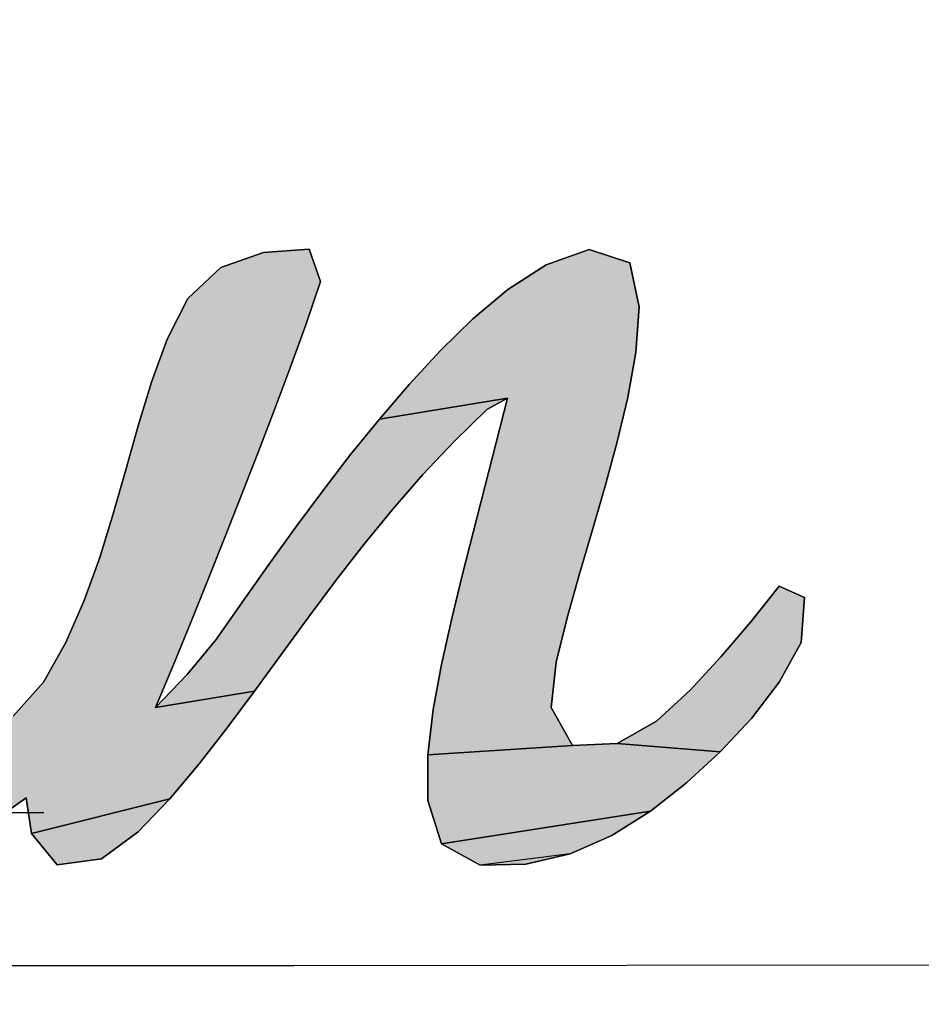
# Model space of a CAD drawing. Units: millimetres. Extents: x 0 to 1188, y 0 to 840.
# Drawn here: x 344 to 348, y 611 to 615 of the extents above; entities that cross this region are included whole.
import ezdxf

# ---------------------------------------------------------------- set-up
doc = ezdxf.new("R2010")
doc.units = ezdxf.units.MM
doc.header["$LTSCALE"] = 65.34
doc.linetypes.add('CENTER', pattern=[0.6, 0.375, -0.075, 0.075, -0.075])
doc.layers.get('0').update_dxf_attribs({"linetype": 'CONTINUOUS'})
for name, color, linetype in [('DEF_LAYER_AXIS', 7, 'CONTINUOUS'), ('DEF_LAYER_DIM', 7, 'CONTINUOUS'), ('DEF_LAYER_SYMBOL', 7, 'CONTINUOUS')]:
    doc.layers.add(name, color=color, linetype=linetype)
doc.styles.get("Standard").update_dxf_attribs({"font": 'txt', "width": 0.8})
doc.styles.add('TEXTSTYLE_2', font='txt')
doc.dimstyles.new('DIMSTYLE_1', dxfattribs={"dimtxt": 7, "dimasz": 6, "dimexe": 2, "dimexo": 1, "dimgap": 0.875, "dimtad": 1, "dimdec": 0, "dimdsep": 46, "dimtxsty": 'Standard', "dimblk": '_FILLED', "dimblk1": '_FILLED', "dimblk2": '_FILLED', "dimcen": 0.09, "dimadec": 3, "dimazin": 2, "dimtp": 0.001, "dimtm": 0.001, "dimtfac": 1, "dimtdec": 0, "dimtofl": 0, "dimtmove": 0, "dimatfit": 3, "dimldrblk": '_FILLED', "dimfxl": 0, "dimtolj": 1, "dimarcsym": 0})
doc.dimstyles.new('DIMSTYLE_2', dxfattribs={"dimtxt": 7, "dimasz": 6, "dimexe": 2, "dimexo": 1, "dimgap": 0.875, "dimtad": 1, "dimdec": 3, "dimdsep": 46, "dimtxsty": 'Standard', "dimblk": '_FILLED', "dimblk1": '_FILLED', "dimblk2": '_FILLED', "dimcen": 0.09, "dimadec": 3, "dimazin": 2, "dimtp": 0.001, "dimtm": 0.001, "dimtfac": 1, "dimtdec": 3, "dimtofl": 0, "dimtmove": 0, "dimatfit": 3, "dimldrblk": '_FILLED', "dimfxl": 0, "dimtolj": 1, "dimarcsym": 0})
doc.dimstyles.new('DIMSTYLE_4', dxfattribs={"dimtxt": 7, "dimasz": 6, "dimexe": 2, "dimexo": 1, "dimtad": 1, "dimdec": 3, "dimdsep": 46, "dimtxsty": 'Standard', "dimblk": '_FILLED', "dimblk1": '_FILLED', "dimblk2": '_FILLED', "dimcen": 0.09, "dimadec": 3, "dimazin": 2, "dimtp": 0.001, "dimtm": 0.001, "dimtfac": 1, "dimtdec": 3, "dimtofl": 0, "dimtmove": 0, "dimatfit": 1, "dimldrblk": '_FILLED', "dimfxl": 0, "dimtolj": 1, "dimarcsym": 0})

# ---------------------------------------------------------------- blocks, each defined once
blk = doc.blocks.new('_FILLED')
at = {"color": 0, "linetype": 'ByBlock'}
blk.add_solid([(0, 0), (-1, 0.23333), (-1, -0.23333)], dxfattribs=at)
blk = doc.blocks.new('*D15')
at = {"layer": 'DEF_LAYER_DIM', "color": 2, "linetype": 'Continuous', "transparency": 16777216}
for p, q in [((189.8057, 613.4193), (189.8057, 699.3722)), ((375.3057, 613.4193), (375.3057, 699.3722)), ((189.8057, 695.3722), (282.5557, 695.3722)), ((375.3057, 695.3722), (282.5557, 695.3722))]:
    blk.add_line(p, q, dxfattribs=at)
at = {"layer": 'DEF_LAYER_DIM', "color": 2, "linetype": 'Continuous', "transparency": 16777216, "xscale": 6, "yscale": 6, "zscale": 6, "rotation": 180}
blk.add_blockref('_FILLED', (189.8057, 695.3722), dxfattribs=at)
at = {"layer": 'DEF_LAYER_DIM', "color": 2, "linetype": 'Continuous', "transparency": 16777216, "xscale": 6, "yscale": 6, "zscale": 6}
blk.add_blockref('_FILLED', (375.3057, 695.3722), dxfattribs=at)
at = {"layer": 'DEF_LAYER_DIM', "color": 2, "linetype": 'Continuous', "transparency": 16777216, "insert": (282.5557, 704.1222), "char_height": 7, "width": 28, "attachment_point": 2, "line_spacing_factor": 0.9}
blk.add_mtext('185.5', dxfattribs=at)
blk = doc.blocks.new('*D17')
at = {"layer": 'DEF_LAYER_DIM', "color": 2, "linetype": 'Continuous', "transparency": 16777216}
for p, q in [((308.8645, 587.9235), (288.8574, 569.8023)), ((288.3574, 569.8023), (261.901, 569.8023)), ((288.8574, 569.8023), (288.3574, 569.8023))]:
    blk.add_line(p, q, dxfattribs=at)
at = {"layer": 'DEF_LAYER_DIM', "color": 2, "linetype": 'Continuous', "transparency": 16777216, "xscale": 6, "yscale": 6, "zscale": 6, "rotation": 42.168195151}
blk.add_blockref('_FILLED', (308.8645, 587.9235), dxfattribs=at)
at = {"layer": 'DEF_LAYER_DIM', "color": 2, "linetype": 'Continuous', "transparency": 16777216, "insert": (284.8574, 578.5523), "char_height": 7, "width": 29.184615, "attachment_point": 3, "line_spacing_factor": 0.9, "style": 'TEXTSTYLE_2'}
blk.add_mtext('{\\ftxt;\\W0.0001;\\H0.0001;\\~}{\\ftxt;\\W1.1794871795;\\H7.0; }{\\ftxt;\\W0.0001;\\H0.0001;\\~}\\ftxt;{\\W0.8;70}', dxfattribs=at)
blk = doc.blocks.new('*D18')
at = {"layer": 'DEF_LAYER_DIM', "color": 2, "linetype": 'Continuous', "transparency": 16777216}
for p, q in [((336.8057, 647.4193), (405.3769, 647.4193)), ((401.3769, 647.4193), (401.3769, 588.5168)), ((401.3769, 529.6143), (401.3769, 588.5168)), ((337.0504, 529.6143), (405.3769, 529.6143))]:
    blk.add_line(p, q, dxfattribs=at)
at = {"layer": 'DEF_LAYER_DIM', "color": 2, "linetype": 'Continuous', "transparency": 16777216, "xscale": 6, "yscale": 6, "zscale": 6}
for p, rotation in [((401.3769, 647.4193), 90), ((401.3769, 529.6143), 270)]:
    blk.add_blockref('_FILLED', p, dxfattribs=dict(at, rotation=rotation))
at = {"layer": 'DEF_LAYER_DIM', "color": 2, "linetype": 'Continuous', "transparency": 16777216, "insert": (392.6269, 588.5168), "char_height": 7, "width": 16.8, "attachment_point": 2, "rotation": 90, "line_spacing_factor": 0.9}
blk.add_mtext('118', dxfattribs=at)
blk = doc.blocks.new('AS-NEW_BL0', base_point=(336.3173, 610.8405))
at = {"layer": 'DEF_LAYER_SYMBOL', "linetype": 'Continuous'}
for points in [[(345.084, 613.8881), (345.2841, 613.9024), (345.3344, 613.7603), (345.2699, 613.5696), (345.2011, 613.3804), (345.1303, 613.192), (345.0583, 613.004), (344.9853, 612.8165), (344.9115, 612.6292), (344.8369, 612.4422), (344.7616, 612.2556), (344.6853, 612.0693), (344.6076, 611.8836), (345.0439, 611.9564), (344.9239, 611.7947), (344.8008, 611.6355), (344.6718, 611.481), (344.0614, 611.3294), (344.0384, 611.4862), (343.8738, 611.3704), (343.1131, 611.225), (342.9813, 611.3726), (342.9277, 611.566), (342.8414, 611.5942), (342.323, 611.6135), (342.3436, 611.6145), (342.3642, 611.6164), (342.3846, 611.6193), (342.4049, 611.6232), (342.425, 611.628), (342.4448, 611.6338), (342.4644, 611.6404), (342.4837, 611.6479), (342.5026, 611.6562), (342.5212, 611.6652), (342.5394, 611.6749), (343.8098, 611.7417), (343.9817, 611.8449), (344.1142, 611.9956), (344.2133, 612.1706), (344.2944, 612.3548), (344.3626, 612.5441), (344.4219, 612.7364), (344.4767, 612.9301), (344.5314, 613.1238), (344.5906, 613.3162), (344.6588, 613.5055), (344.7498, 613.6847), (344.895, 613.8213)], [(346.3283, 613.8339), (346.5173, 613.9003), (346.6962, 613.8425), (346.737, 613.6477), (346.7226, 613.4471), (346.6871, 613.249), (346.6407, 613.0532), (346.588, 612.8589), (346.532, 612.6656), (346.475, 612.4725), (346.4201, 612.2789), (346.3725, 612.0833), (346.3497, 611.8838), (346.4437, 611.7169), (345.8072, 611.6754), (345.8311, 611.8752), (345.8677, 612.0731), (345.9113, 612.2696), (345.9589, 612.4651), (346.0085, 612.6602), (346.0586, 612.8552), (346.1082, 613.0503), (346.1576, 613.2454), (345.5938, 613.154), (345.7247, 613.3068), (345.8614, 613.4546), (346.0054, 613.5952), (346.1595, 613.7245)], [(346.0667, 613.1966), (345.923, 613.0556), (345.7843, 612.9097), (345.6522, 612.7579), (345.5252, 612.6017), (345.402, 612.4426), (345.2816, 612.2813), (345.1626, 612.1189), (345.0439, 611.9564), (344.6076, 611.8836), (344.7471, 612.0286), (344.8757, 612.1834), (344.9909, 612.3485), (345.1066, 612.5132), (345.2242, 612.6765), (345.3443, 612.8381), (345.4672, 612.9975), (345.5938, 613.154), (346.1576, 613.2454)], [(347.2287, 612.2615), (347.3545, 612.4186), (347.4649, 612.3689), (347.4511, 612.1705), (347.3539, 611.9948), (347.2316, 611.835), (347.0945, 611.6878), (346.6399, 611.7247), (346.8141, 611.8239), (346.9627, 611.9595), (347.0981, 612.1083)], [(346.4437, 611.7169), (346.6399, 611.7247), (347.0945, 611.6878), (346.946, 611.5519), (346.7879, 611.4274), (345.8668, 611.284), (345.8077, 611.4743), (345.8072, 611.6754)], [(344.5319, 611.3365), (344.3701, 611.2177), (344.1748, 611.1904), (344.0614, 611.3294), (344.6718, 611.481)], [(346.6176, 611.3204), (346.4334, 611.2398), (346.0372, 611.1892), (345.8668, 611.284), (346.7879, 611.4274)]]:
    blk.add_hatch(color=2, dxfattribs=at).paths.add_polyline_path(points)
at = {"layer": 'DEF_LAYER_SYMBOL', "color": 2, "linetype": 'Continuous'}
for p, q in [((345.084, 613.8881), (344.895, 613.8213)), ((344.895, 613.8213), (345.084, 613.8881)), ((345.084, 613.8881), (344.895, 613.8213)), ((345.2841, 613.9024), (345.084, 613.8881)), ((345.084, 613.8881), (345.2841, 613.9024)), ((345.2841, 613.9024), (345.084, 613.8881)), ((345.3344, 613.7603), (345.2841, 613.9024)), ((345.2841, 613.9024), (345.3344, 613.7603)), ((345.3344, 613.7603), (345.2841, 613.9024)), ((346.5173, 613.9003), (346.3283, 613.8339)), ((346.3283, 613.8339), (346.5173, 613.9003)), ((346.5173, 613.9003), (346.3283, 613.8339)), ((346.6962, 613.8425), (346.5173, 613.9003)), ((346.5173, 613.9003), (346.6962, 613.8425)), ((346.6962, 613.8425), (346.5173, 613.9003)), ((346.3283, 613.8339), (346.1595, 613.7245)), ((346.1595, 613.7245), (346.3283, 613.8339)), ((346.3283, 613.8339), (346.1595, 613.7245)), ((346.737, 613.6477), (346.6962, 613.8425)), ((346.6962, 613.8425), (346.737, 613.6477)), ((346.737, 613.6477), (346.6962, 613.8425)), ((344.895, 613.8213), (344.7498, 613.6847)), ((344.7498, 613.6847), (344.895, 613.8213)), ((344.895, 613.8213), (344.7498, 613.6847)), ((345.2699, 613.5696), (345.3344, 613.7603)), ((345.3344, 613.7603), (345.2699, 613.5696)), ((345.2699, 613.5696), (345.3344, 613.7603)), ((346.1595, 613.7245), (346.0054, 613.5952)), ((346.0054, 613.5952), (346.1595, 613.7245)), ((346.1595, 613.7245), (346.0054, 613.5952)), ((344.7498, 613.6847), (344.6588, 613.5055)), ((344.6588, 613.5055), (344.7498, 613.6847)), ((344.7498, 613.6847), (344.6588, 613.5055)), ((346.7226, 613.4471), (346.737, 613.6477)), ((346.737, 613.6477), (346.7226, 613.4471)), ((346.7226, 613.4471), (346.737, 613.6477)), ((345.2011, 613.3804), (345.2699, 613.5696)), ((345.2699, 613.5696), (345.2011, 613.3804)), ((345.2011, 613.3804), (345.2699, 613.5696)), ((346.0054, 613.5952), (345.8614, 613.4546)), ((345.8614, 613.4546), (346.0054, 613.5952)), ((346.0054, 613.5952), (345.8614, 613.4546)), ((344.6588, 613.5055), (344.5906, 613.3162)), ((344.5906, 613.3162), (344.6588, 613.5055)), ((344.6588, 613.5055), (344.5906, 613.3162)), ((345.8614, 613.4546), (345.7247, 613.3068)), ((345.7247, 613.3068), (345.8614, 613.4546)), ((345.8614, 613.4546), (345.7247, 613.3068)), ((346.6871, 613.249), (346.7226, 613.4471)), ((346.7226, 613.4471), (346.6871, 613.249)), ((346.6871, 613.249), (346.7226, 613.4471)), ((345.1303, 613.192), (345.2011, 613.3804)), ((345.2011, 613.3804), (345.1303, 613.192)), ((345.1303, 613.192), (345.2011, 613.3804)), ((344.5906, 613.3162), (344.5314, 613.1238)), ((344.5314, 613.1238), (344.5906, 613.3162)), ((344.5906, 613.3162), (344.5314, 613.1238)), ((345.7247, 613.3068), (345.5938, 613.154)), ((345.5938, 613.154), (345.7247, 613.3068)), ((345.7247, 613.3068), (345.5938, 613.154)), ((346.0667, 613.1966), (346.1576, 613.2454)), ((346.1576, 613.2454), (346.0667, 613.1966)), ((346.0667, 613.1966), (346.1576, 613.2454)), ((346.1576, 613.2454), (346.1082, 613.0503)), ((346.1082, 613.0503), (346.1576, 613.2454)), ((346.1576, 613.2454), (346.1082, 613.0503)), ((346.6407, 613.0532), (346.6871, 613.249)), ((346.6871, 613.249), (346.6407, 613.0532)), ((346.6407, 613.0532), (346.6871, 613.249)), ((345.0583, 613.004), (345.1303, 613.192)), ((345.1303, 613.192), (345.0583, 613.004)), ((345.0583, 613.004), (345.1303, 613.192)), ((345.923, 613.0556), (346.0667, 613.1966)), ((346.0667, 613.1966), (345.923, 613.0556)), ((345.923, 613.0556), (346.0667, 613.1966)), ((345.5938, 613.154), (345.4672, 612.9975)), ((345.4672, 612.9975), (345.5938, 613.154)), ((345.5938, 613.154), (345.4672, 612.9975)), ((344.5314, 613.1238), (344.4767, 612.9301)), ((344.4767, 612.9301), (344.5314, 613.1238)), ((344.5314, 613.1238), (344.4767, 612.9301)), ((345.7843, 612.9097), (345.923, 613.0556)), ((345.923, 613.0556), (345.7843, 612.9097)), ((345.7843, 612.9097), (345.923, 613.0556)), ((346.1082, 613.0503), (346.0586, 612.8552)), ((346.0586, 612.8552), (346.1082, 613.0503)), ((346.1082, 613.0503), (346.0586, 612.8552)), ((346.588, 612.8589), (346.6407, 613.0532)), ((346.6407, 613.0532), (346.588, 612.8589)), ((346.588, 612.8589), (346.6407, 613.0532)), ((344.9853, 612.8165), (345.0583, 613.004)), ((345.0583, 613.004), (344.9853, 612.8165)), ((344.9853, 612.8165), (345.0583, 613.004)), ((345.4672, 612.9975), (345.3443, 612.8381)), ((345.3443, 612.8381), (345.4672, 612.9975)), ((345.4672, 612.9975), (345.3443, 612.8381)), ((344.4767, 612.9301), (344.4219, 612.7364)), ((344.4219, 612.7364), (344.4767, 612.9301)), ((344.4767, 612.9301), (344.4219, 612.7364)), ((345.6522, 612.7579), (345.7843, 612.9097)), ((345.7843, 612.9097), (345.6522, 612.7579)), ((345.6522, 612.7579), (345.7843, 612.9097)), ((345.3443, 612.8381), (345.2242, 612.6765)), ((345.2242, 612.6765), (345.3443, 612.8381)), ((345.3443, 612.8381), (345.2242, 612.6765)), ((346.0586, 612.8552), (346.0085, 612.6602)), ((346.0085, 612.6602), (346.0586, 612.8552)), ((346.0586, 612.8552), (346.0085, 612.6602)), ((346.532, 612.6656), (346.588, 612.8589)), ((346.588, 612.8589), (346.532, 612.6656)), ((346.532, 612.6656), (346.588, 612.8589)), ((344.9115, 612.6292), (344.9853, 612.8165)), ((344.9853, 612.8165), (344.9115, 612.6292)), ((344.9115, 612.6292), (344.9853, 612.8165)), ((345.5252, 612.6017), (345.6522, 612.7579)), ((345.6522, 612.7579), (345.5252, 612.6017)), ((345.5252, 612.6017), (345.6522, 612.7579)), ((344.4219, 612.7364), (344.3626, 612.5441)), ((344.3626, 612.5441), (344.4219, 612.7364)), ((344.4219, 612.7364), (344.3626, 612.5441)), ((345.2242, 612.6765), (345.1066, 612.5132)), ((345.1066, 612.5132), (345.2242, 612.6765)), ((345.2242, 612.6765), (345.1066, 612.5132)), ((346.0085, 612.6602), (345.9589, 612.4651)), ((345.9589, 612.4651), (346.0085, 612.6602)), ((346.0085, 612.6602), (345.9589, 612.4651)), ((346.475, 612.4725), (346.532, 612.6656)), ((346.532, 612.6656), (346.475, 612.4725)), ((346.475, 612.4725), (346.532, 612.6656)), ((344.8369, 612.4422), (344.9115, 612.6292)), ((344.9115, 612.6292), (344.8369, 612.4422)), ((344.8369, 612.4422), (344.9115, 612.6292)), ((345.402, 612.4426), (345.5252, 612.6017)), ((345.5252, 612.6017), (345.402, 612.4426)), ((345.402, 612.4426), (345.5252, 612.6017)), ((344.3626, 612.5441), (344.2944, 612.3548)), ((344.2944, 612.3548), (344.3626, 612.5441)), ((344.3626, 612.5441), (344.2944, 612.3548)), ((345.1066, 612.5132), (344.9909, 612.3485)), ((344.9909, 612.3485), (345.1066, 612.5132)), ((345.1066, 612.5132), (344.9909, 612.3485)), ((344.7616, 612.2556), (344.8369, 612.4422)), ((344.8369, 612.4422), (344.7616, 612.2556)), ((344.7616, 612.2556), (344.8369, 612.4422)), ((345.2816, 612.2813), (345.402, 612.4426)), ((345.402, 612.4426), (345.2816, 612.2813)), ((345.2816, 612.2813), (345.402, 612.4426)), ((345.9589, 612.4651), (345.9113, 612.2696)), ((345.9113, 612.2696), (345.9589, 612.4651)), ((345.9589, 612.4651), (345.9113, 612.2696)), ((346.4201, 612.2789), (346.475, 612.4725)), ((346.475, 612.4725), (346.4201, 612.2789)), ((346.4201, 612.2789), (346.475, 612.4725)), ((347.3545, 612.4186), (347.2287, 612.2615)), ((347.2287, 612.2615), (347.3545, 612.4186)), ((347.3545, 612.4186), (347.2287, 612.2615)), ((347.4649, 612.3689), (347.3545, 612.4186)), ((347.3545, 612.4186), (347.4649, 612.3689)), ((347.4649, 612.3689), (347.3545, 612.4186)), ((344.2944, 612.3548), (344.2133, 612.1706)), ((344.2133, 612.1706), (344.2944, 612.3548)), ((344.2944, 612.3548), (344.2133, 612.1706)), ((347.4511, 612.1705), (347.4649, 612.3689)), ((347.4649, 612.3689), (347.4511, 612.1705)), ((347.4511, 612.1705), (347.4649, 612.3689)), ((344.9909, 612.3485), (344.8757, 612.1834)), ((344.8757, 612.1834), (344.9909, 612.3485)), ((344.9909, 612.3485), (344.8757, 612.1834)), ((345.1626, 612.1189), (345.2816, 612.2813)), ((345.2816, 612.2813), (345.1626, 612.1189)), ((345.1626, 612.1189), (345.2816, 612.2813)), ((345.9113, 612.2696), (345.8677, 612.0731)), ((345.8677, 612.0731), (345.9113, 612.2696)), ((345.9113, 612.2696), (345.8677, 612.0731)), ((346.3725, 612.0833), (346.4201, 612.2789)), ((346.4201, 612.2789), (346.3725, 612.0833)), ((346.3725, 612.0833), (346.4201, 612.2789)), ((344.6853, 612.0693), (344.7616, 612.2556)), ((344.7616, 612.2556), (344.6853, 612.0693)), ((344.6853, 612.0693), (344.7616, 612.2556)), ((347.2287, 612.2615), (347.0981, 612.1083)), ((347.0981, 612.1083), (347.2287, 612.2615)), ((347.2287, 612.2615), (347.0981, 612.1083)), ((344.8757, 612.1834), (344.7471, 612.0286)), ((344.7471, 612.0286), (344.8757, 612.1834)), ((344.8757, 612.1834), (344.7471, 612.0286)), ((344.2133, 612.1706), (344.1142, 611.9956)), ((344.1142, 611.9956), (344.2133, 612.1706)), ((344.2133, 612.1706), (344.1142, 611.9956)), ((347.3539, 611.9948), (347.4511, 612.1705)), ((347.4511, 612.1705), (347.3539, 611.9948)), ((347.3539, 611.9948), (347.4511, 612.1705)), ((345.0439, 611.9564), (345.1626, 612.1189)), ((345.1626, 612.1189), (345.0439, 611.9564)), ((345.0439, 611.9564), (345.1626, 612.1189)), ((347.0981, 612.1083), (346.9627, 611.9595)), ((346.9627, 611.9595), (347.0981, 612.1083)), ((347.0981, 612.1083), (346.9627, 611.9595)), ((344.6076, 611.8836), (344.6853, 612.0693)), ((344.6853, 612.0693), (344.6076, 611.8836)), ((344.6076, 611.8836), (344.6853, 612.0693)), ((345.8677, 612.0731), (345.8311, 611.8752)), ((345.8311, 611.8752), (345.8677, 612.0731)), ((345.8677, 612.0731), (345.8311, 611.8752)), ((346.3497, 611.8838), (346.3725, 612.0833)), ((346.3725, 612.0833), (346.3497, 611.8838)), ((346.3497, 611.8838), (346.3725, 612.0833)), ((344.7471, 612.0286), (344.6076, 611.8836)), ((344.6076, 611.8836), (344.7471, 612.0286)), ((344.7471, 612.0286), (344.6076, 611.8836)), ((344.1142, 611.9956), (343.9817, 611.8449)), ((343.9817, 611.8449), (344.1142, 611.9956)), ((344.1142, 611.9956), (343.9817, 611.8449)), ((347.2316, 611.835), (347.3539, 611.9948)), ((347.3539, 611.9948), (347.2316, 611.835)), ((347.2316, 611.835), (347.3539, 611.9948)), ((344.9239, 611.7947), (345.0439, 611.9564)), ((345.0439, 611.9564), (344.9239, 611.7947)), ((344.9239, 611.7947), (345.0439, 611.9564)), ((346.9627, 611.9595), (346.8141, 611.8239)), ((346.8141, 611.8239), (346.9627, 611.9595)), ((346.9627, 611.9595), (346.8141, 611.8239)), ((345.8311, 611.8752), (345.8072, 611.6754)), ((345.8072, 611.6754), (345.8311, 611.8752)), ((345.8311, 611.8752), (345.8072, 611.6754)), ((346.4437, 611.7169), (346.3497, 611.8838)), ((346.3497, 611.8838), (346.4437, 611.7169)), ((346.4437, 611.7169), (346.3497, 611.8838)), ((347.0945, 611.6878), (347.2316, 611.835)), ((347.2316, 611.835), (347.0945, 611.6878)), ((347.0945, 611.6878), (347.2316, 611.835)), ((344.8008, 611.6355), (344.9239, 611.7947)), ((344.9239, 611.7947), (344.8008, 611.6355)), ((344.8008, 611.6355), (344.9239, 611.7947)), ((346.8141, 611.8239), (346.6399, 611.7247)), ((346.6399, 611.7247), (346.8141, 611.8239)), ((346.8141, 611.8239), (346.6399, 611.7247)), ((346.6399, 611.7247), (346.4437, 611.7169)), ((346.4437, 611.7169), (346.6399, 611.7247)), ((346.6399, 611.7247), (346.4437, 611.7169)), ((345.8072, 611.6754), (345.8077, 611.4743)), ((345.8077, 611.4743), (345.8072, 611.6754)), ((345.8072, 611.6754), (345.8077, 611.4743)), ((346.946, 611.5519), (347.0945, 611.6878)), ((347.0945, 611.6878), (346.946, 611.5519)), ((346.946, 611.5519), (347.0945, 611.6878)), ((344.6718, 611.481), (344.8008, 611.6355)), ((344.8008, 611.6355), (344.6718, 611.481)), ((344.6718, 611.481), (344.8008, 611.6355)), ((346.7879, 611.4274), (346.946, 611.5519)), ((346.946, 611.5519), (346.7879, 611.4274)), ((346.7879, 611.4274), (346.946, 611.5519)), ((343.8738, 611.3704), (344.0384, 611.4862)), ((344.0384, 611.4862), (343.8738, 611.3704)), ((343.8738, 611.3704), (344.0384, 611.4862)), ((344.0384, 611.4862), (344.0614, 611.3294)), ((344.0614, 611.3294), (344.0384, 611.4862)), ((344.0384, 611.4862), (344.0614, 611.3294)), ((344.5319, 611.3365), (344.6718, 611.481)), ((344.6718, 611.481), (344.5319, 611.3365)), ((344.5319, 611.3365), (344.6718, 611.481)), ((345.8077, 611.4743), (345.8668, 611.284)), ((345.8668, 611.284), (345.8077, 611.4743)), ((345.8077, 611.4743), (345.8668, 611.284)), ((346.6176, 611.3204), (346.7879, 611.4274)), ((346.7879, 611.4274), (346.6176, 611.3204)), ((346.6176, 611.3204), (346.7879, 611.4274)), ((344.0614, 611.3294), (344.1748, 611.1904)), ((344.1748, 611.1904), (344.0614, 611.3294)), ((344.0614, 611.3294), (344.1748, 611.1904)), ((344.3701, 611.2177), (344.5319, 611.3365)), ((344.5319, 611.3365), (344.3701, 611.2177)), ((344.3701, 611.2177), (344.5319, 611.3365)), ((346.4334, 611.2398), (346.6176, 611.3204)), ((346.6176, 611.3204), (346.4334, 611.2398)), ((346.4334, 611.2398), (346.6176, 611.3204)), ((345.8668, 611.284), (346.0372, 611.1892)), ((346.0372, 611.1892), (345.8668, 611.284)), ((345.8668, 611.284), (346.0372, 611.1892)), ((346.2379, 611.1933), (346.4334, 611.2398)), ((346.4334, 611.2398), (346.2379, 611.1933)), ((346.2379, 611.1933), (346.4334, 611.2398)), ((344.1748, 611.1904), (344.3701, 611.2177)), ((344.3701, 611.2177), (344.1748, 611.1904)), ((344.1748, 611.1904), (344.3701, 611.2177)), ((346.0372, 611.1892), (346.2379, 611.1933)), ((346.2379, 611.1933), (346.0372, 611.1892)), ((346.0372, 611.1892), (346.2379, 611.1933))]:
    blk.add_line(p, q, dxfattribs=at)
for points in [[(345.084, 613.8881), (345.2841, 613.9024), (345.3344, 613.7603), (345.2699, 613.5696), (345.2011, 613.3804), (345.1303, 613.192), (345.0583, 613.004), (344.9853, 612.8165), (344.9115, 612.6292), (344.8369, 612.4422), (344.7616, 612.2556), (344.6853, 612.0693), (344.6076, 611.8836), (345.0439, 611.9564), (344.9239, 611.7947), (344.8008, 611.6355), (344.6718, 611.481), (344.0614, 611.3294), (344.0384, 611.4862), (343.8738, 611.3704)], [(343.9817, 611.8449), (344.1142, 611.9956), (344.2133, 612.1706), (344.2944, 612.3548), (344.3626, 612.5441), (344.4219, 612.7364), (344.4767, 612.9301), (344.5314, 613.1238), (344.5906, 613.3162), (344.6588, 613.5055), (344.7498, 613.6847), (344.895, 613.8213), (345.084, 613.8881)], [(346.3283, 613.8339), (346.5173, 613.9003), (346.6962, 613.8425), (346.737, 613.6477), (346.7226, 613.4471), (346.6871, 613.249), (346.6407, 613.0532), (346.588, 612.8589), (346.532, 612.6656), (346.475, 612.4725), (346.4201, 612.2789), (346.3725, 612.0833), (346.3497, 611.8838), (346.4437, 611.7169), (345.8072, 611.6754), (345.8311, 611.8752), (345.8677, 612.0731), (345.9113, 612.2696), (345.9589, 612.4651), (346.0085, 612.6602), (346.0586, 612.8552), (346.1082, 613.0503), (346.1576, 613.2454), (345.5938, 613.154), (345.7247, 613.3068), (345.8614, 613.4546), (346.0054, 613.5952), (346.1595, 613.7245), (346.3283, 613.8339)], [(346.0667, 613.1966), (345.923, 613.0556), (345.7843, 612.9097), (345.6522, 612.7579), (345.5252, 612.6017), (345.402, 612.4426), (345.2816, 612.2813), (345.1626, 612.1189), (345.0439, 611.9564), (344.6076, 611.8836), (344.7471, 612.0286), (344.8757, 612.1834), (344.9909, 612.3485), (345.1066, 612.5132), (345.2242, 612.6765), (345.3443, 612.8381), (345.4672, 612.9975), (345.5938, 613.154), (346.1576, 613.2454), (346.0667, 613.1966)], [(347.2287, 612.2615), (347.3545, 612.4186), (347.4649, 612.3689), (347.4511, 612.1705), (347.3539, 611.9948), (347.2316, 611.835), (347.0945, 611.6878), (346.6399, 611.7247), (346.8141, 611.8239), (346.9627, 611.9595), (347.0981, 612.1083), (347.2287, 612.2615)], [(346.4437, 611.7169), (346.6399, 611.7247), (347.0945, 611.6878), (346.946, 611.5519), (346.7879, 611.4274), (345.8668, 611.284), (345.8077, 611.4743), (345.8072, 611.6754), (346.4437, 611.7169)], [(344.5319, 611.3365), (344.3701, 611.2177), (344.1748, 611.1904), (344.0614, 611.3294), (344.6718, 611.481), (344.5319, 611.3365)], [(346.6176, 611.3204), (346.4334, 611.2398), (346.0372, 611.1892), (345.8668, 611.284), (346.7879, 611.4274), (346.6176, 611.3204)]]:
    blk.add_lwpolyline(points, dxfattribs=at)
blk.add_solid([(346.2379, 611.1933), (346.0372, 611.1892), (346.4334, 611.2398)], dxfattribs=at)

msp = doc.modelspace()

# ---------------------------------------------------------------- linework, layer by layer
at = {"color": 7, "linetype": 'Continuous'}
msp.add_lwpolyline([(355.2254, 610.7554), (353.168, 610.7553), (350.7978, 610.7527), (348.1443, 610.7492), (345.2163, 610.7462), (327.6046, 610.7462)], dxfattribs=at)
for radius, start, end in [(35, 306.39003, 233.57496), (34.4219, 307.12206, 232.84796), (33.6905, 308.08167, 231.91143), (23, 335.01053, 205.1097), (21.75, 0.64436, 179.34113)]:
    msp.add_arc((334.8057, 611.4193), radius, start, end, dxfattribs=at)
at = {"layer": 'DEF_LAYER_AXIS', "color": 7, "linetype": 'CENTER'}
msp.add_line((383.3207, 611.4193), (181.686, 611.4193), dxfattribs=at)

# ---------------------------------------------------------------- block references
at = {"layer": 'DEF_LAYER_SYMBOL', "color": 2, "linetype": 'Continuous'}
msp.add_blockref('AS-NEW_BL0', (336.3173, 610.8405), dxfattribs=at)

# ---------------------------------------------------------------- dimensions: what is measured, and where the dimension line sits
at = {"layer": 'DEF_LAYER_DIM', "color": 2, "linetype": 'Continuous'}
for base, p1, p2, angle, dimstyle, picture, middle in [((189.8057, 695.3722), (375.3057, 612.4193), (189.8057, 612.4193), 180, 'DIMSTYLE_2', '*D15', (283.4307, 695.3722)), ((401.3769, 529.6143), (335.8057, 647.4193), (336.0504, 529.6143), 270, 'DIMSTYLE_1', '*D18', (401.3769, 589.3918))]:
    dim = msp.add_linear_dim(base=base, p1=p1, p2=p2, angle=angle, dimstyle=dimstyle, dxfattribs=at)
    dim.commit()
    dim.dimension.update_dxf_attribs({"geometry": picture, "text_midpoint": middle, "dimtype": 160})
dim = msp.add_diameter_dim_2p(p1=(308.8645, 587.9235), p2=(360.7469, 634.9151), text='{\\fSymbol_ASME;\\W1.0;?}<>', dimstyle='DIMSTYLE_4', override={"dimtih": 1, "dimtoh": 1, "dimpost": '<>'}, dxfattribs=at)
dim.commit()
dim.dimension.update_dxf_attribs({"geometry": '*D17', "text_midpoint": (279.2574, 575.0523), "dimtype": 163})

doc.saveas('drawing.dxf')
